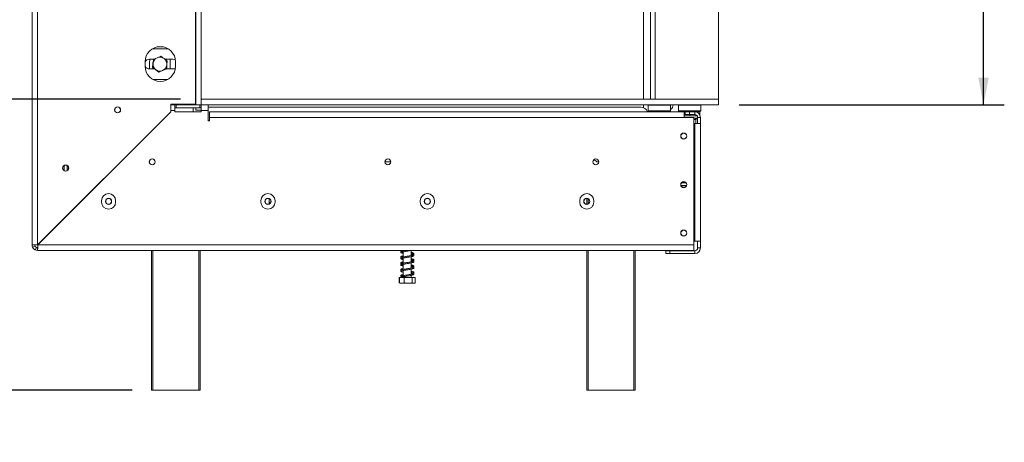
# Model space of a CAD drawing. Units: millimetres. Extents: x -1 to 526, y 3 to 288.
# Drawn here: x 207 to 254, y 99 to 119 of the extents above; entities that cross this region are included whole.
import ezdxf

# ---------------------------------------------------------------- set-up
doc = ezdxf.new("R2010")
doc.units = ezdxf.units.MM
doc.layers.add('FORMAT', color=7, linetype='Continuous')
doc.styles.add('SLDTEXTSTYLE1', font='TXT', dxfattribs={"width": 0.75})
doc.dimstyles.new('SLDDIMSTYLE0', dxfattribs={"dimtxt": 2.645833, "dimasz": 1.3, "dimexe": 0, "dimexo": 0.0625, "dimgap": 0.661458, "dimtad": 1, "dimdec": 6, "dimlfac": 15, "dimrnd": 1e-09, "dimzin": 12, "dimdsep": 46, "dimtxsty": 'SLDTEXTSTYLE1', "dimsah": 1, "dimcen": 0.09, "dimadec": 0, "dimazin": 3, "dimtfac": 1, "dimtdec": 0, "dimtofl": 0, "dimtmove": 0, "dimatfit": 3, "dimfxl": 0, "dimfrac": 2, "dimtolj": 1, "dimtzin": 12, "dimarcsym": 0})
doc.dimstyles.new('SLDDIMSTYLE1', dxfattribs={"dimtxt": 2.645833, "dimasz": 1.3, "dimexe": 0, "dimexo": 0.0625, "dimgap": 0.661458, "dimtad": 1, "dimdec": 6, "dimlfac": 15, "dimrnd": 1e-09, "dimzin": 12, "dimdsep": 46, "dimtxsty": 'SLDTEXTSTYLE1', "dimsah": 1, "dimcen": 0.09, "dimadec": 0, "dimazin": 3, "dimtfac": 1, "dimtdec": 0, "dimtmove": 0, "dimatfit": 0, "dimfxl": 0, "dimfrac": 2, "dimtolj": 1, "dimtzin": 12, "dimarcsym": 0})

# ---------------------------------------------------------------- blocks, each defined once
blk = doc.blocks.new('_D_2')
at = {"layer": 'FORMAT', "color": 7}
for p, q in [((241.447, 141.877), (254.206, 141.877)), ((253.206, 115.217), (253.206, 141.877)), ((244.202, 133.542), (244.202, 134.079)), ((244.202, 134.079), (249.141, 134.079)), ((249.141, 134.079), (249.141, 133.542)), ((244.748, 131.565), (248.596, 129.256)), ((244.202, 124.462), (244.202, 123.925)), ((249.141, 123.925), (249.141, 124.462)), ((244.202, 123.925), (249.141, 123.925)), ((241.456, 115.217), (254.206, 115.217))]:
    blk.add_line(p, q, dxfattribs=at)
for points in [[(253.206, 141.877), (252.956, 140.577), (253.456, 140.577)], [(253.206, 115.217), (253.456, 116.517), (252.956, 116.517)]]:
    blk.add_solid(points, dxfattribs=at)
at = {"layer": 'FORMAT', "color": 7, "attachment_point": 1, "rotation": 90, "style": 'SLDTEXTSTYLE1'}
for s, insert, char_height in [('400mm', (249.795, 122.762), 2.6458), ('"', (245.22, 131.779), 2.646), ('4', (246.754, 130.411), 1.852), ('3', (244.284, 129.042), 1.852), ('15', (245.22, 125.132), 2.6458)]:
    blk.add_mtext(s, dxfattribs=dict(at, insert=insert, char_height=char_height))
blk = doc.blocks.new('_D_3')
at = {"layer": 'FORMAT', "color": 7}
for p, q in [((215.056, 148.437), (190.276, 148.437)), ((191.276, 101.484), (191.276, 148.437)), ((182.273, 130.014), (182.273, 130.55)), ((182.273, 130.55), (187.212, 130.55)), ((187.212, 130.55), (187.212, 130.014)), ((182.818, 128.036), (186.667, 125.727)), ((182.273, 120.933), (182.273, 120.396)), ((187.212, 120.396), (187.212, 120.933)), ((182.273, 120.396), (187.212, 120.396)), ((212.189, 101.484), (190.276, 101.484))]:
    blk.add_line(p, q, dxfattribs=at)
for points in [[(191.276, 148.437), (191.026, 147.137), (191.526, 147.137)], [(191.276, 101.484), (191.526, 102.784), (191.026, 102.784)]]:
    blk.add_solid(points, dxfattribs=at)
at = {"layer": 'FORMAT', "color": 7, "attachment_point": 1, "rotation": 90, "style": 'SLDTEXTSTYLE1'}
for s, insert, char_height in [('704mm', (187.866, 119.233), 2.6458), ('"', (183.291, 128.25), 2.646), ('4', (184.825, 126.882), 1.852), ('3', (182.355, 125.513), 1.852), ('27', (183.291, 121.603), 2.6458)]:
    blk.add_mtext(s, dxfattribs=dict(at, insert=insert, char_height=char_height))
blk = doc.blocks.new('_D_4')
at = {"layer": 'FORMAT', "color": 7}
for p, q in [((203.458, 115.484), (203.458, 117.984)), ((214.583, 115.484), (202.458, 115.484)), ((203.458, 101.484), (203.458, 115.484)), ((194.455, 112.746), (194.455, 113.282)), ((194.455, 113.282), (199.394, 113.282)), ((199.394, 113.282), (199.394, 112.746)), ((195, 110.769), (198.848, 108.46)), ((194.455, 105.62), (194.455, 105.084)), ((199.394, 105.084), (199.394, 105.62)), ((194.455, 105.084), (199.394, 105.084)), ((212.256, 101.484), (202.458, 101.484)), ((203.458, 101.484), (203.458, 98.984))]:
    blk.add_line(p, q, dxfattribs=at)
for points in [[(203.458, 115.484), (203.708, 116.784), (203.208, 116.784)], [(203.458, 101.484), (203.208, 100.184), (203.708, 100.184)]]:
    blk.add_solid(points, dxfattribs=at)
at = {"layer": 'FORMAT', "color": 7, "attachment_point": 1, "rotation": 90, "style": 'SLDTEXTSTYLE1'}
for s, insert, char_height in [('210mm', (200.047, 102.943), 2.6458), ('"', (195.472, 110.983), 2.646), ('4', (197.006, 109.614), 1.852), ('1', (194.537, 108.246), 1.852), ('8', (195.472, 106.291), 2.646)]:
    blk.add_mtext(s, dxfattribs=dict(at, insert=insert, char_height=char_height))

msp = doc.modelspace()

# ---------------------------------------------------------------- linework, layer by layer
at = {"color": 7, "linetype": 'Continuous', "lineweight": 15}
for p, q in [((207.44267312, 108.47690721), (207.44267312, 148.14357388)), ((207.70933978, 108.48162126), (207.70933978, 148.13885984)), ((215.31600645, 141.67690721), (215.31600645, 115.21690721)), ((215.58267312, 141.67690721), (215.58267312, 115.21690721)), ((236.85600645, 115.48357388), (236.85600645, 141.74357388)), ((237.18933978, 115.48357388), (237.18933978, 141.74357388)), ((237.40933978, 115.48357388), (237.40933978, 141.74357388)), ((240.45600645, 141.67690721), (240.45600645, 115.48357388)), ((215.30933978, 115.48357388), (215.30933978, 119.81024055)), ((213.99021597, 117.90357388), (213.2284636, 117.90357388)), ((212.87600645, 117.27690721), (212.87600645, 117.07690721)), ((213.2837726, 117.40357388), (213.08267312, 117.40357388)), ((213.08933978, 117.00357388), (213.08933978, 117.27024055)), ((213.09380416, 116.93690721), (213.08933978, 117.00357388)), ((213.25600645, 117.24190746), (213.25600645, 117.19202213)), ((213.25600645, 117.00577674), (213.25600645, 116.94445712)), ((214.21600645, 117.40357388), (213.83284703, 117.40357388)), ((213.92267312, 116.94445712), (213.92267312, 117.14845896)), ((214.08933978, 117.00357388), (214.08487541, 116.93690721)), ((214.08933978, 117.27024055), (214.08933978, 117.00357388)), ((214.34267312, 117.07690721), (214.34267312, 117.27690721)), ((213.08267312, 116.93690721), (213.34583254, 116.93690721)), ((213.25600645, 116.94445712), (213.26908328, 116.93690721)), ((213.89490696, 116.93690721), (214.21600645, 116.93690721)), ((213.90959629, 116.93690721), (213.92267312, 116.94445712)), ((213.25132054, 116.43690721), (213.96735903, 116.43690721)), ((214.10933978, 114.88162126), (214.10933978, 115.24357388)), ((214.10933978, 115.24357388), (215.30933978, 115.24357388)), ((214.11405383, 114.94357388), (214.11405383, 115.21024055)), ((214.31173301, 115.21024055), (214.11405383, 115.21024055)), ((214.31173301, 115.21024055), (214.31173301, 114.94357388)), ((214.37839968, 115.21024055), (214.31173301, 115.21024055)), ((214.37839968, 115.07690721), (214.37839968, 115.21024055)), ((214.37839968, 115.21024055), (215.50694656, 115.21024055)), ((214.57600645, 115.21690721), (214.57600645, 115.24357388)), ((214.77600645, 115.21690721), (214.57600645, 115.21690721)), ((214.77600645, 115.24357388), (214.77600645, 115.21690721)), ((215.30933978, 115.21690721), (214.77600645, 115.21690721)), ((215.18933978, 115.21690721), (215.18933978, 115.21024055)), ((215.30933978, 115.48357388), (215.30933978, 115.21690721)), ((215.31600645, 115.48357388), (215.30933978, 115.48357388)), ((215.30933978, 115.21690721), (215.31600645, 115.21690721)), ((215.31600645, 115.21690721), (215.58267312, 115.21690721)), ((215.31600645, 115.21690721), (215.31600645, 115.21024055)), ((215.50694656, 115.07690721), (215.50694656, 115.21024055)), ((215.57361323, 115.21024055), (215.50694656, 115.21024055)), ((215.57361323, 114.94357388), (215.57361323, 115.21024055)), ((215.90694656, 115.21024055), (215.57361323, 115.21024055)), ((240.45600645, 115.48357388), (215.58267312, 115.48357388)), ((215.58267312, 115.48357388), (215.58267312, 115.21690721)), ((240.45600645, 115.21690721), (215.58267312, 115.21690721)), ((215.58267312, 115.21690721), (215.58267312, 115.21024055)), ((215.90694656, 115.21024055), (215.90694656, 114.94357388)), ((215.98933978, 115.10357388), (236.72267312, 115.10357388)), ((236.85600645, 115.07574559), (236.85600645, 115.21690721)), ((237.08933978, 115.21690721), (237.07600645, 115.20357388)), ((237.07600645, 115.20357388), (237.07600645, 114.92357388)), ((237.11642, 115.20357388), (237.07600645, 115.20357388)), ((238.14267312, 115.20357388), (237.11642, 115.20357388)), ((238.14267312, 115.20357388), (238.12933978, 115.21690721)), ((238.14267312, 114.92357388), (238.14267312, 115.20357388)), ((238.55267312, 115.21690721), (238.53933978, 115.20357388)), ((238.53933978, 115.20357388), (238.53933978, 114.92357388)), ((238.57975333, 115.20357388), (238.53933978, 115.20357388)), ((239.60600645, 115.20357388), (238.57975333, 115.20357388)), ((239.60600645, 115.20357388), (239.59267312, 115.21690721)), ((239.60600645, 114.92357388), (239.60600645, 115.20357388)), ((240.45600645, 115.48357388), (240.45600645, 115.21690721)), ((214.10933978, 114.88162126), (207.70933978, 108.48162126)), ((207.71405383, 108.47690721), (214.11405383, 114.87690721)), ((214.11405383, 114.94357388), (214.11405383, 114.87690721)), ((214.31173301, 114.94357388), (214.11405383, 114.94357388)), ((214.31173301, 115.07690721), (214.37839968, 115.07690721)), ((214.31173301, 114.87690721), (214.31173301, 114.94357388)), ((214.31173301, 114.87690721), (215.57361323, 114.87690721)), ((214.37839968, 115.07690721), (215.50694656, 115.07690721)), ((215.18933978, 115.07690721), (215.18933978, 114.87690721)), ((215.31600645, 115.07690721), (215.31600645, 114.95024055)), ((215.31600645, 114.95024055), (215.57361323, 114.95024055)), ((215.50694656, 115.07690721), (215.57361323, 115.07690721)), ((215.57361323, 114.87690721), (215.57361323, 114.94357388)), ((215.90694656, 114.94357388), (215.57361323, 114.94357388)), ((215.90694656, 114.94357388), (215.90694656, 114.45024055)), ((215.97361323, 114.61024055), (215.97361323, 114.87690721)), ((215.97361323, 114.87690721), (238.80933978, 114.87690721)), ((215.97361323, 114.61024055), (215.97361323, 114.45024055)), ((238.80933978, 114.61024055), (215.97361323, 114.61024055)), ((237.07600645, 114.92357388), (237.08933978, 114.91024055)), ((237.07600645, 114.92357388), (238.14267312, 114.92357388)), ((238.12933978, 114.91024055), (237.08933978, 114.91024055)), ((237.18933978, 114.87690721), (237.18933978, 114.91024055)), ((237.2244396, 114.91024055), (237.2244396, 114.87690721)), ((237.41688969, 114.91024055), (237.41688969, 114.87690721)), ((237.80178987, 114.91024055), (237.80178987, 114.87690721)), ((237.99423996, 114.91024055), (237.99423996, 114.87690721)), ((238.12933978, 114.91024055), (238.14267312, 114.92357388)), ((238.53933978, 114.92357388), (238.55267312, 114.91024055)), ((238.53933978, 114.92357388), (239.60600645, 114.92357388)), ((239.59267312, 114.91024055), (238.55267312, 114.91024055)), ((238.73933978, 114.91024055), (238.73933978, 114.87690721)), ((238.80933978, 114.87690721), (238.80933978, 114.61024055)), ((238.85600645, 114.87690721), (238.80933978, 114.87690721)), ((238.85600645, 114.74357388), (238.80933978, 114.74357388)), ((238.80933978, 114.67690721), (239.27267312, 114.67690721)), ((239.27600645, 114.61024055), (238.80933978, 114.61024055)), ((238.85600645, 114.74357388), (238.85600645, 114.87690721)), ((238.85600645, 114.87690721), (239.05600645, 114.87690721)), ((239.05600645, 114.74357388), (238.85600645, 114.74357388)), ((239.05600645, 114.87690721), (239.05600645, 114.74357388)), ((239.05600645, 114.87690721), (239.32267312, 114.87690721)), ((239.05600645, 114.74357388), (239.32267312, 114.74357388)), ((239.07267312, 114.91024055), (239.07267312, 114.87690721)), ((239.07267312, 114.74357388), (239.07267312, 114.68357388)), ((239.07267312, 114.67690721), (239.07267312, 114.68357388)), ((239.07267312, 114.68357388), (239.37600645, 114.68357388)), ((239.27267312, 114.67690721), (239.43814317, 114.67690721)), ((239.27600645, 108.47690721), (239.27600645, 114.61024055)), ((239.32267312, 114.74357388), (239.32267312, 114.87690721)), ((239.55600645, 114.87690721), (239.32267312, 114.87690721)), ((239.37600645, 114.73244257), (239.37600645, 114.68357388)), ((239.38267312, 114.67690721), (239.37600645, 114.68357388)), ((239.40600645, 114.91024055), (239.40600645, 114.87690721)), ((239.44933978, 114.91024055), (239.44933978, 114.87690721)), ((239.45600645, 114.61024055), (239.58933978, 114.61024055)), ((239.45600645, 114.61024055), (239.45600645, 114.31024055)), ((239.55600645, 114.74357388), (239.55361323, 114.74357388)), ((239.55600645, 114.74357388), (239.55600645, 114.87690721)), ((239.58933978, 114.61024055), (239.58933978, 114.31024055)), ((239.59267312, 114.91024055), (239.60600645, 114.92357388)), ((213.37405383, 114.13690721), (213.36462574, 114.13690721)), ((215.97361323, 114.45024055), (215.90694656, 114.45024055)), ((239.27600645, 114.57690721), (239.38929758, 114.57690721)), ((239.27600645, 114.31024055), (239.32267312, 114.31024055)), ((239.32267312, 114.31024055), (239.32267312, 108.66357388)), ((239.32267312, 114.31024055), (239.58933978, 114.31024055)), ((239.37600645, 114.51061611), (239.35596425, 114.51024055)), ((239.37600645, 114.51061611), (239.37600645, 114.31024055)), ((239.44267312, 114.57690721), (239.45600645, 114.57690721)), ((239.44933978, 114.57690721), (239.44933978, 114.31024055)), ((239.58933978, 114.31024055), (239.58933978, 108.66357388)), ((208.98933978, 112.29334845), (208.98933978, 112.04713265)), ((209.12267312, 112.29334845), (209.12267312, 112.04713265)), ((224.69600645, 112.47024055), (224.41600645, 112.47024055)), ((234.48522023, 112.59102677), (234.60600645, 112.47024055)), ((234.69600645, 112.47024055), (234.60600645, 112.47024055)), ((238.65517571, 111.33690721), (238.92350386, 111.33690721)), ((238.68498995, 111.47024055), (238.89368962, 111.47024055)), ((210.78267312, 110.60357388), (210.78267312, 110.53690721)), ((211.46267312, 110.53690721), (211.46267312, 110.60357388)), ((218.44933978, 110.60357388), (218.44933978, 110.53690721)), ((218.85267312, 110.69509602), (218.85267312, 110.56357388)), ((219.12933978, 110.53690721), (219.12933978, 110.60357388)), ((226.11600645, 110.60357388), (226.11600645, 110.53690721)), ((226.79600645, 110.53690721), (226.79600645, 110.60357388)), ((233.78267312, 110.60357388), (233.78267312, 110.53690721)), ((234.12267312, 110.43024055), (234.12267312, 110.71024055)), ((234.46267312, 110.53690721), (234.46267312, 110.60357388)), ((208.7407205, 109.50357388), (208.73129241, 109.50357388)), ((207.57600645, 108.47690721), (207.44267312, 108.47690721)), ((239.27600645, 108.47690721), (207.71405383, 108.47690721)), ((207.92267312, 108.6855265), (207.92267312, 108.69495459)), ((208.02267312, 108.7855265), (208.02267312, 108.79495459)), ((239.32267312, 108.66357388), (239.27600645, 108.66357388)), ((239.27600645, 108.47690721), (239.27600645, 108.21024055)), ((239.58933978, 108.66357388), (239.32267312, 108.66357388)), ((239.45600645, 108.33024055), (239.45600645, 108.66357388)), ((239.58933978, 108.33024055), (239.58933978, 108.66357388)), ((207.46734321, 108.36488593), (207.5883415, 108.42089657)), ((207.5973185, 108.23491064), (207.65332914, 108.35590893)), ((207.70933978, 108.34357388), (207.70933978, 108.21024055)), ((239.27600645, 108.21024055), (207.70933978, 108.21024055)), ((207.92267312, 108.20357388), (207.92267312, 108.21024055)), ((207.92267312, 108.20357388), (208.02267312, 108.20357388)), ((208.02267312, 108.20357388), (208.02267312, 108.21024055)), ((208.12267312, 108.21024055), (208.12267312, 108.20357388)), ((208.12267312, 108.20357388), (213.18933978, 108.20357388)), ((213.18933978, 101.48357388), (213.18933978, 108.21024055)), ((215.52267312, 108.21024055), (215.52267312, 101.48357388)), ((215.52267312, 108.20357388), (215.72267312, 108.20357388)), ((215.72267312, 108.20357388), (215.72267312, 108.21024055)), ((216.05600645, 108.20357388), (215.72267312, 108.20357388)), ((216.05600645, 108.21024055), (216.05600645, 108.20357388)), ((225.17641427, 108.20357388), (216.05600645, 108.20357388)), ((225.26724683, 108.13617576), (225.29600645, 108.12949403)), ((225.29600645, 108.21024055), (225.29600645, 108.196531)), ((225.29600645, 108.14325223), (225.29600645, 107.89627946)), ((225.68267312, 107.96681645), (225.68267312, 108.21024055)), ((234.12267312, 108.20357388), (225.68267312, 108.20357388)), ((234.12267312, 101.48357388), (234.12267312, 108.21024055)), ((236.45600645, 108.21024055), (236.45600645, 101.48357388)), ((239.16267312, 108.20357388), (236.45600645, 108.20357388)), ((237.92267312, 108.06357388), (237.92267312, 108.19690721)), ((237.92267312, 108.19690721), (238.12267312, 108.19690721)), ((238.12267312, 108.06357388), (237.92267312, 108.06357388)), ((238.12267312, 108.19690721), (238.12267312, 108.06357388)), ((239.32267312, 108.19690721), (238.12267312, 108.19690721)), ((239.32267312, 108.06357388), (238.12267312, 108.06357388)), ((239.16267312, 108.20357388), (239.16267312, 108.21024055)), ((239.32267312, 108.19690721), (239.32267312, 108.06357388)), ((239.45600645, 108.33024055), (239.58933978, 108.33024055)), ((225.29600645, 107.84305616), (225.29600645, 107.59650725)), ((225.29600645, 107.54304526), (225.29600645, 107.29677004)), ((225.68267312, 107.66713245), (225.68267312, 107.9132002)), ((225.71080013, 107.73990762), (225.68267312, 107.73308705)), ((225.68267312, 107.36718231), (225.68267312, 107.61333698)), ((225.29600645, 107.24322315), (225.29600645, 106.99565582)), ((225.68267312, 107.06695563), (225.68267312, 107.31354202)), ((225.10461565, 106.90357388), (225.10461565, 106.65690721)), ((225.10461565, 106.90357388), (225.10771263, 106.90357388)), ((225.10461565, 106.65690721), (225.11087871, 106.65397146)), ((225.10771263, 106.90357388), (225.10771263, 106.65690721)), ((225.10771263, 106.90357388), (225.34190415, 106.90357388)), ((225.16110627, 106.63690721), (225.8175733, 106.63690721)), ((225.18581337, 106.96981962), (225.20028737, 106.95992408)), ((225.29600645, 106.94351172), (225.29600645, 106.90357388)), ((225.34190415, 106.90357388), (225.34190415, 106.65690721)), ((225.34190415, 106.90357388), (225.72353131, 106.90357388)), ((225.68267312, 106.90357388), (225.68267312, 107.01352489)), ((225.72353131, 106.90357388), (225.72353131, 106.65690721)), ((225.72353131, 106.90357388), (225.87096694, 106.90357388)), ((225.87406391, 106.65690721), (225.86778888, 106.65396585)), ((225.87096694, 106.90357388), (225.87096694, 106.65690721)), ((225.87096694, 106.90357388), (225.87406391, 106.90357388)), ((225.87406391, 106.90357388), (225.87406391, 106.65690721)), ((213.25600645, 101.48357388), (213.18933978, 101.48357388)), ((215.45600645, 101.48357388), (213.25600645, 101.48357388)), ((215.52267312, 101.48357388), (215.45600645, 101.48357388)), ((234.18933978, 101.48357388), (234.12267312, 101.48357388)), ((236.38933978, 101.48357388), (234.18933978, 101.48357388)), ((236.45600645, 101.48357388), (236.38933978, 101.48357388))]:
    msp.add_line(p, q, dxfattribs=at)
at = {"color": 8, "linetype": 'Continuous', "lineweight": 15}
for p, q in [((238.80933978, 114.68357388), (239.07267312, 114.68357388)), ((239.35596425, 114.51024055), (239.27600645, 114.51024055)), ((213.07405383, 113.83690721), (213.06462574, 113.83690721)), ((234.18933978, 110.69334845), (234.18933978, 110.44713265)), ((209.03129241, 109.80357388), (209.0407205, 109.80357388)), ((208.12267312, 108.8855265), (208.12267312, 108.89495459)), ((213.25600645, 108.21024055), (213.25600645, 101.48357388)), ((215.45600645, 101.48357388), (215.45600645, 108.21024055)), ((234.18933978, 108.21024055), (234.18933978, 101.48357388)), ((236.38933978, 101.48357388), (236.38933978, 108.21024055))]:
    msp.add_line(p, q, dxfattribs=at)
at = {"color": 7, "linetype": 'Continuous', "lineweight": 15, "flags": 128}
for points in [[(213.08933978, 117.27024055), (213.10187583, 117.38150101), (213.10744537, 117.40357388)], [(214.07123419, 117.40357388), (214.07680374, 117.38150101), (214.08933978, 117.27024055)], [(214.33675281, 117.36990216), (214.29581115, 117.38950216), (214.21600645, 117.40357388)], [(214.21600645, 116.93690721), (214.29581115, 116.95097894), (214.33474698, 116.96937957)], [(215.98933978, 115.10357388), (215.92430968, 115.09716897), (215.90694656, 115.09323044)], [(239.38929758, 114.57690721), (239.38279457, 114.57562623), (239.37654147, 114.57183252), (239.37077858, 114.56567186), (239.36572736, 114.557381), (239.36158193, 114.54727856), (239.3585016, 114.53575278), (239.35660474, 114.52324657), (239.35596425, 114.51024055)], [(234.44039896, 110.41586865), (234.42666332, 110.39048289), (234.42091484, 110.37365306)], [(225.8175733, 106.63690721), (225.82182191, 106.63700724), (225.82425474, 106.6371548)]]:
    msp.add_lwpolyline(points, dxfattribs=at)
at = {"color": 7, "linetype": 'Continuous', "lineweight": 15}
for centre, radius in [((211.55600645, 114.97024055), 0.14333333), ((211.55600645, 114.97024055), 0.14), ((238.78933978, 113.71024055), 0.14666667), ((238.78933978, 113.71024055), 0.14), ((209.05600645, 112.17024055), 0.14666667), ((209.05600645, 112.17024055), 0.14), ((213.22267312, 112.47024055), 0.14333333), ((213.22267312, 112.47024055), 0.14), ((224.55600645, 112.47024055), 0.14333333), ((224.55600645, 112.47024055), 0.14), ((234.55600645, 112.47024055), 0.14333333), ((234.55600645, 112.47024055), 0.14), ((238.78933978, 111.37690721), 0.14666667), ((238.78933978, 111.37690721), 0.14), ((211.12267312, 110.57024055), 0.14666667), ((211.12267312, 110.57024055), 0.14), ((218.78933978, 110.57024055), 0.14666667), ((218.78933978, 110.57024055), 0.14), ((226.45600645, 110.57024055), 0.14666667), ((226.45600645, 110.57024055), 0.14), ((234.12267312, 110.57024055), 0.14666667), ((234.12267312, 110.57024055), 0.14), ((238.78933978, 109.04357388), 0.14666667), ((238.78933978, 109.04357388), 0.14)]:
    msp.add_circle(centre, radius, dxfattribs=at)
for centre, radius, start, end in [((213.60933978, 117.27690721), 0.73333333, 0, 180), ((213.58933978, 117.17024055), 0.33333333, 112.522673586, 172.522673586), ((213.58933978, 117.17024055), 0.33333333, 52.522673586, 112.522673586), ((213.60933978, 117.07690721), 0.73333333, 180, 0), ((213.08267312, 117.17024055), 0.23333333, 90, 152.338550855), ((213.08267312, 117.17024055), 0.23333333, 207.744666588, 270), ((213.58933978, 117.17024055), 0.33333333, 172.522673586, 232.522673586), ((213.58933978, 117.17024055), 0.33333333, 292.522673586, 352.522673586), ((213.58933978, 117.17024055), 0.33333333, 352.522673586, 52.522673586), ((213.58933978, 117.17024055), 0.33333333, 232.522673586, 292.522673586), ((236.72267312, 114.77024055), 0.33333333, 18.662924885, 90), ((238.00933978, 115.21690721), 0.26666667, 299.999999999, 0), ((239.32267312, 114.61024055), 0.26666667, 0, 90), ((239.32267312, 114.61024055), 0.13333333, 0, 90), ((238.78933978, 113.73024055), 0.15, 214.001860765, 270), ((238.78933978, 113.73024055), 0.15, 270, 325.994798303), ((238.78933978, 111.39690721), 0.15, 213.382983276, 270), ((238.78933978, 111.39690721), 0.15, 270, 326.616932396), ((211.12267312, 110.60357388), 0.34, 0, 180), ((218.78933978, 110.60357388), 0.34, 0, 180), ((226.45600645, 110.60357388), 0.34, 0, 180), ((234.12267312, 110.60357388), 0.34, 0, 180), ((211.12267312, 110.53690721), 0.34, 180, 0), ((218.78933978, 110.53690721), 0.34, 180, 0), ((226.45600645, 110.53690721), 0.34, 180, 0), ((234.12267312, 110.53690721), 0.34, 180, 0), ((238.78933978, 109.06357388), 0.15, 213.178865215, 270), ((238.78933978, 109.06357388), 0.15, 270, 326.822129697), ((207.70933978, 108.47690721), 0.26666667, 180, 204.839627195), ((207.70933978, 108.47690721), 0.13333333, 180, 204.839627195), ((207.70933978, 108.47690721), 0.26666667, 245.160372805, 270), ((207.70933978, 108.47690721), 0.13333333, 245.160372805, 270), ((239.32267312, 108.33024055), 0.26666667, 270, 0), ((239.32267312, 108.33024055), 0.13333333, 270, 0), ((225.16110627, 106.72718499), 0.09027778, 247.610575133, 270), ((225.8175733, 106.72718499), 0.09027778, 281.936737712, 291.579418548)]:
    msp.add_arc(centre, radius, start, end, dxfattribs=at)
for points, knots in [([(213.46165672, 117.47815004), (213.41143293, 117.45732329), (213.35051868, 117.43206344), (213.29383351, 117.40855739), (213.28388524, 117.40443207)], [0, 0, 0, 0, 0.82449965724, 1, 1, 1, 1]), ([(213.63942832, 117.5518677), (213.621351, 117.54437145), (213.56367658, 117.52045518), (213.50318679, 117.49537144), (213.46165676, 117.47814988)], [0, 0, 0, 0, 0.31343738859, 1, 1, 1, 1]), ([(213.79215559, 117.43477194), (213.7722314, 117.45004779), (213.72076796, 117.48950473), (213.67033565, 117.52817111), (213.63942832, 117.5518677)], [0, 0, 0, 0, 0.3871522893, 1, 1, 1, 1]), ([(213.25884097, 117.21361849), (213.2555738, 117.18872572), (213.2471348, 117.12442859), (213.2388649, 117.06141974), (213.2337967, 117.02280492)], [0, 0, 0, 0, 0.3871522893, 1, 1, 1, 1]), ([(213.2337967, 117.02280492), (213.25000378, 117.01037898), (213.29961514, 116.97234202), (213.35155313, 116.93252125), (213.38652397, 116.90570915)], [0, 0, 0, 0, 0.3266807148, 1, 1, 1, 1]), ([(213.28388524, 117.40443207), (213.2812276, 117.38418336), (213.27309231, 117.32220019), (213.2645755, 117.25731018), (213.25884097, 117.21361849)], [0, 0, 0, 0, 0.3266807148, 1, 1, 1, 1]), ([(213.94488287, 117.31767618), (213.92867579, 117.33010212), (213.87906443, 117.36813907), (213.82712644, 117.40795985), (213.79215559, 117.43477194)], [0, 0, 0, 0, 0.3266807148, 1, 1, 1, 1]), ([(213.89479433, 116.93604902), (213.89745197, 116.95629773), (213.90558726, 117.01828091), (213.91410406, 117.08317091), (213.9198386, 117.1268626)], [0, 0, 0, 0, 0.32668071482, 1, 1, 1, 1]), ([(213.9198386, 117.1268626), (213.92310577, 117.15175538), (213.93154476, 117.2160525), (213.93981467, 117.27906135), (213.94488287, 117.31767618)], [0, 0, 0, 0, 0.3871522893, 1, 1, 1, 1]), ([(213.38652397, 116.90570915), (213.40644817, 116.89043331), (213.45791161, 116.85097636), (213.50834392, 116.81230999), (213.53925125, 116.78861339)], [0, 0, 0, 0, 0.3871522893, 1, 1, 1, 1]), ([(213.53925125, 116.78861339), (213.55732857, 116.79610965), (213.61500298, 116.82002591), (213.67549277, 116.84510965), (213.71702279, 116.86233121)], [0, 0, 0, 0, 0.3134374231, 1, 1, 1, 1]), ([(213.71702279, 116.86233121), (213.7672466, 116.88315788), (213.8281609, 116.90841765), (213.88484606, 116.9319237), (213.89479433, 116.93604902)], [0, 0, 0, 0, 0.8244996487, 1, 1, 1, 1]), ([(239.42919321, 114.57828912), (239.42907858, 114.57825715), (239.4264203, 114.57751562), (239.41669792, 114.57420604), (239.40183504, 114.5655749), (239.38740578, 114.54984162), (239.3778896, 114.5312607), (239.37663474, 114.51750391), (239.37600645, 114.51061611)], [0, 0, 0, 0, 0.0041615796, 0.0965099095, 0.3575047938, 0.5815074268, 0.7904673302, 1, 1, 1, 1]), ([(239.38929758, 114.57690721), (239.39270077, 114.57691798), (239.39950833, 114.57693952), (239.4095352, 114.57716223), (239.4194483, 114.57755356), (239.42594437, 114.57804389), (239.42919321, 114.57828912)], [0, 0, 0, 0, 0.2497565364, 0.4996007956, 0.7497384851, 1, 1, 1, 1]), ([(239.42919321, 114.57828912), (239.43162781, 114.57785535), (239.43650137, 114.57698704), (239.44061464, 114.57693384), (239.44267312, 114.57690721)], [0, 0, 0, 0, 0.4995534205, 1, 1, 1, 1]), ([(218.85267312, 110.43939144), (218.85267312, 110.44182492), (218.85267312, 110.45948939), (218.85267312, 110.50281297), (218.85267312, 110.54361532), (218.85267312, 110.56357388)], [0, 0, 0, 0, 0.0754597478, 0.5477590642, 1, 1, 1, 1]), ([(218.85267312, 110.56357388), (218.85392846, 110.5408344), (218.85601877, 110.50297006), (218.87286652, 110.47072899), (218.87959633, 110.45785033)], [0, 0, 0, 0, 0.6005513373, 1, 1, 1, 1]), ([(207.46734321, 108.36488593), (207.46863612, 108.36210177), (207.4705236, 108.3580373), (207.47631534, 108.34712446), (207.48375848, 108.33429942), (207.49782781, 108.31341319), (207.52024278, 108.28772838), (207.54594196, 108.26531298), (207.56692657, 108.2512019), (207.57976914, 108.24376505), (207.59062937, 108.2380139), (207.59460042, 108.23617163), (207.5973185, 108.23491064)], [0, 0, 0, 0, 0.1244241452, 0.181641787, 0.2382495429, 0.3580938455, 0.4998479356, 0.6425690811, 0.7627938158, 0.8193401646, 0.8763428122, 1, 1, 1, 1]), ([(207.5883415, 108.42089657), (207.58894924, 108.41958813), (207.59002693, 108.41726793), (207.59394199, 108.40987258), (207.59881721, 108.40221676), (207.60321457, 108.39605768), (207.60865704, 108.38934032), (207.61498751, 108.38253682), (207.6218004, 108.37619895), (207.62855445, 108.37073217), (207.63474113, 108.3663222), (207.64240871, 108.36144945), (207.64979, 108.35755106), (207.65205392, 108.35650062), (207.65332914, 108.35590893)], [0, 0, 0, 0, 0.1655595093, 0.2935780135, 0.3474647626, 0.397699564, 0.4474557468, 0.4999931809, 0.5529458353, 0.6030591992, 0.653535468, 0.7075125542, 0.8352471687, 1, 1, 1, 1]), ([(225.1883493, 108.21024055), (225.18336322, 108.20624403), (225.16910113, 108.19481248), (225.17115259, 108.17101865), (225.18465336, 108.16109658), (225.18851653, 108.15825744)], [0, 0, 0, 0, 0.2773077321, 0.7932059269, 1, 1, 1, 1]), ([(225.36365914, 108.21024055), (225.34403638, 108.2066565), (225.2994158, 108.19850666), (225.2448505, 108.18440255), (225.20726626, 108.16920488), (225.19104351, 108.16143868), (225.17879447, 108.14916944), (225.16905338, 108.12950514), (225.17975806, 108.10221152), (225.2218583, 108.08212738), (225.26348279, 108.06982548), (225.29196289, 108.06413498), (225.29600645, 108.06332706)], [0, 0, 0, 0, 0.1053354835, 0.2395244149, 0.3523577369, 0.4229780503, 0.4676414689, 0.5296716147, 0.6808673848, 0.8346162557, 0.9765190801, 1, 1, 1, 1]), ([(225.75201736, 107.98503593), (225.75204126, 107.98519801), (225.75241706, 107.98774644), (225.73445959, 107.97876382), (225.68742558, 107.96750658), (225.62144751, 107.95416943), (225.5484981, 107.94139192), (225.47154906, 107.92899065), (225.39561562, 107.91617219), (225.32368977, 107.90338681), (225.26053136, 107.88920031), (225.2159947, 107.87313297), (225.19214366, 107.86268325), (225.17620511, 107.84674094), (225.17118184, 107.82923631), (225.17749815, 107.80743262), (225.20727426, 107.78713998), (225.25091372, 107.77312952), (225.28550073, 107.76579714), (225.29600645, 107.76356995)], [0, 0, 0, 0, 0.0052707031, 0.0828727535, 0.1572757937, 0.2267391795, 0.2946828432, 0.3609406659, 0.4279674069, 0.4956440995, 0.5669975152, 0.6343831174, 0.6783686667, 0.7248443236, 0.7618143757, 0.8030007078, 0.8870688071, 0.9656974236, 1, 1, 1, 1]), ([(225.29600645, 107.81711028), (225.28416155, 107.81978796), (225.25500998, 107.82637801), (225.23066402, 107.83476687), (225.22408706, 107.83906649), (225.22647358, 107.82573755), (225.22764903, 107.82427139), (225.25941836, 107.83512345), (225.31426723, 107.84790253), (225.38354536, 107.86066702), (225.45894568, 107.87364432), (225.5365553, 107.88601573), (225.61197399, 107.89912186), (225.68256277, 107.91236547), (225.73916897, 107.92650772), (225.77644137, 107.94005689), (225.80068064, 107.95737727), (225.8101093, 107.98524892), (225.79199316, 108.01214965), (225.75250778, 108.02938533), (225.71300069, 108.04093677), (225.68588598, 108.04631768), (225.68267312, 108.04695527)], [0, 0, 0, 0, 0.0358470546, 0.0882234892, 0.1279283217, 0.1682380156, 0.2192484035, 0.2792368802, 0.3377236686, 0.3937800818, 0.4488186715, 0.5029445513, 0.5579011323, 0.6146809375, 0.6755936547, 0.7289191692, 0.770889298, 0.8151751964, 0.8685881607, 0.9310861869, 0.9918343033, 1, 1, 1, 1]), ([(225.22768523, 108.18057776), (225.22784888, 108.18014953), (225.2286362, 108.1780894), (225.24705273, 108.18675415), (225.27950247, 108.19432496), (225.29600645, 108.19817548)], [0, 0, 0, 0, 0.1142192902, 0.5494909226, 1, 1, 1, 1]), ([(225.22795988, 108.12648335), (225.22806858, 108.12599397), (225.22875706, 108.12289414), (225.24995974, 108.13324004), (225.29863945, 108.14434029), (225.36578425, 108.15758342), (225.43982041, 108.17047512), (225.51769385, 108.1828772), (225.59281631, 108.19595498), (225.6450274, 108.2046812), (225.66649916, 108.20974426), (225.66860383, 108.21024055)], [0, 0, 0, 0, 0.0269304, 0.1705810999, 0.3138355552, 0.4508442531, 0.5852550466, 0.7164770199, 0.8495503912, 0.9852528312, 1, 1, 1, 1]), ([(225.29600645, 108.11709745), (225.28845625, 108.11870651), (225.26409648, 108.12389795), (225.25126869, 108.12827014), (225.24241682, 108.13128719)], [0, 0, 0, 0, 0.3099453358, 1, 1, 1, 1]), ([(225.80334158, 108.04624308), (225.80414253, 108.04861), (225.80854072, 108.06160727), (225.78439634, 108.082226), (225.74489696, 108.09801528), (225.70796212, 108.10796377), (225.683803, 108.11277506), (225.68267312, 108.11300007)], [0, 0, 0, 0, 0.0676322446, 0.3713838877, 0.6815031267, 0.9851044761, 1, 1, 1, 1]), ([(225.78990583, 108.00909113), (225.79492374, 108.01316308), (225.80770961, 108.02353861), (225.80696655, 108.04621294), (225.78724979, 108.06994425), (225.74887483, 108.08520574), (225.71205832, 108.09597168), (225.68529581, 108.10126485), (225.68267312, 108.10178357)], [0, 0, 0, 0, 0.1174606573, 0.29929527, 0.4905690358, 0.7247005043, 0.9730209735, 1, 1, 1, 1]), ([(225.73091603, 108.0344027), (225.72777231, 108.03330251), (225.71797634, 108.02987428), (225.69695101, 108.02508645), (225.68267312, 108.02183512)], [0, 0, 0, 0, 0.3209191186, 1, 1, 1, 1]), ([(225.68267312, 107.99367424), (225.68744531, 107.99271053), (225.70832682, 107.98849365), (225.71981815, 107.98577855), (225.72868328, 107.98368395)], [0, 0, 0, 0, 0.2285369145, 1, 1, 1, 1]), ([(225.68267312, 107.9681961), (225.70104898, 107.97203822), (225.7258809, 107.9772302), (225.74145297, 107.98367012), (225.74550155, 107.98534444)], [0, 0, 0, 0, 0.74000999531, 1, 1, 1, 1]), ([(225.29600645, 107.95153639), (225.28138646, 107.94832959), (225.24639502, 107.94065444), (225.20670533, 107.92710784), (225.17580749, 107.90711315), (225.16823052, 107.87651841), (225.18323864, 107.86290755), (225.18916302, 107.85753473)], [0, 0, 0, 0, 0.1648812334, 0.394626131, 0.6226535403, 0.851044273, 1, 1, 1, 1]), ([(225.29600645, 107.6515005), (225.28631344, 107.64949547), (225.25517137, 107.64305365), (225.2166986, 107.63074155), (225.18223128, 107.61380036), (225.16638808, 107.58244667), (225.18101463, 107.56491589), (225.18787864, 107.55668898)], [0, 0, 0, 0, 0.1051958225, 0.3379770345, 0.5648975842, 0.795813314, 1, 1, 1, 1]), ([(225.75002011, 107.68381251), (225.7480702, 107.68362535), (225.74364125, 107.68320025), (225.70346978, 107.6709763), (225.64232533, 107.65802148), (225.57084452, 107.64526421), (225.49469834, 107.63260655), (225.41796007, 107.62008345), (225.34472099, 107.60722057), (225.27774046, 107.59365179), (225.22663341, 107.57773117), (225.1980088, 107.56525559), (225.1824361, 107.55434057), (225.17275395, 107.53803628), (225.17145245, 107.5173172), (225.19463922, 107.49242877), (225.23863001, 107.47659039), (225.27913535, 107.46732112), (225.29600645, 107.46346032)], [0, 0, 0, 0, 0.0595463982, 0.135250983, 0.206052585, 0.2742356646, 0.3409377757, 0.4075498722, 0.4749515364, 0.544900522, 0.6162397666, 0.6675594256, 0.7066646003, 0.7384486107, 0.7778841551, 0.8615941841, 0.9423518373, 1, 1, 1, 1]), ([(225.29600645, 107.66272937), (225.28138642, 107.65955542), (225.24530762, 107.65172284), (225.2054215, 107.63755381), (225.17347877, 107.61745969), (225.17528716, 107.59793957), (225.17605593, 107.58964136)], [0, 0, 0, 0, 0.199338274, 0.491919827, 0.7840096408, 1, 1, 1, 1]), ([(225.29600645, 107.51687686), (225.2800695, 107.52064809), (225.24898108, 107.52800467), (225.22663734, 107.53714418), (225.22537763, 107.53678304), (225.22539563, 107.52302145), (225.23296647, 107.52712146), (225.27097697, 107.53791284), (225.33057841, 107.55119584), (225.40173692, 107.56385896), (225.47814255, 107.57671907), (225.55550346, 107.58922583), (225.6300291, 107.60230349), (225.69825558, 107.61587951), (225.75008855, 107.62984735), (225.78333038, 107.64357656), (225.80508834, 107.66356882), (225.80823369, 107.69256931), (225.78376067, 107.71706692), (225.74283596, 107.73287471), (225.70167348, 107.74250849), (225.68267312, 107.74695538)], [0, 0, 0, 0, 0.0512525978, 0.099979109, 0.1385361857, 0.1804123961, 0.2348861881, 0.2946473904, 0.3524089779, 0.4081311428, 0.4627204218, 0.5169762856, 0.5720265481, 0.6297738832, 0.6903447034, 0.7402139171, 0.7817044025, 0.8272844648, 0.8836513391, 0.9462941237, 1, 1, 1, 1]), ([(225.29600645, 107.57165713), (225.27976179, 107.57531544), (225.24692575, 107.58271013), (225.22594583, 107.5931574), (225.22646942, 107.58449247), (225.22485509, 107.57811498), (225.23551434, 107.5816902), (225.26270779, 107.59092938), (225.28947545, 107.59652527), (225.29600645, 107.5978906)], [0, 0, 0, 0, 0.17154092044, 0.34674333162, 0.48223415108, 0.60605953349, 0.7574773363, 0.94082722944, 1, 1, 1, 1]), ([(225.22825363, 107.88086472), (225.22900927, 107.88048174), (225.23127861, 107.87933158), (225.25449357, 107.88879485), (225.28437887, 107.89532141), (225.29600645, 107.89786072)], [0, 0, 0, 0, 0.23370585343, 0.70185518563, 1, 1, 1, 1]), ([(225.24701935, 107.83059935), (225.25659895, 107.82766058), (225.27035214, 107.82344146), (225.29003379, 107.81946777), (225.29600645, 107.8182619)], [0, 0, 0, 0, 0.6965362814, 1, 1, 1, 1]), ([(225.26705961, 107.5362153), (225.2705962, 107.53514995), (225.27851691, 107.53276394), (225.28977505, 107.53059973), (225.29600645, 107.52940184)], [0, 0, 0, 0, 0.4464985016, 1, 1, 1, 1]), ([(225.8021589, 107.74595986), (225.80264964, 107.75176922), (225.80407783, 107.76867584), (225.77379103, 107.78711963), (225.73426551, 107.80149961), (225.69780456, 107.80943763), (225.68267312, 107.81273195)], [0, 0, 0, 0, 0.1616750789, 0.4705125815, 0.7802605137, 1, 1, 1, 1]), ([(225.7896246, 107.70629115), (225.79636108, 107.71383465), (225.80955046, 107.72860408), (225.80348177, 107.75354032), (225.77710359, 107.77535043), (225.73899981, 107.78863749), (225.70007248, 107.79760143), (225.68267312, 107.80160804)], [0, 0, 0, 0, 0.1862025223, 0.3645663903, 0.5639267467, 0.8050882302, 1, 1, 1, 1]), ([(225.68267312, 107.74794496), (225.68719233, 107.74700941), (225.71022083, 107.74224214), (225.72267717, 107.73825605), (225.73268902, 107.73505221)], [0, 0, 0, 0, 0.1962442737, 1, 1, 1, 1]), ([(225.68267312, 107.69379259), (225.69759764, 107.6907827), (225.72336532, 107.68558603), (225.73732693, 107.68111277), (225.74320203, 107.6792304)], [0, 0, 0, 0, 0.579195808, 1, 1, 1, 1]), ([(225.68267312, 107.66810382), (225.68561776, 107.66869487), (225.71229144, 107.67404887), (225.73131293, 107.67995354), (225.74823455, 107.68520636)], [0, 0, 0, 0, 0.1103951347, 1, 1, 1, 1]), ([(225.80437775, 107.43965354), (225.80483001, 107.44033093), (225.81173937, 107.45067988), (225.79592152, 107.47443966), (225.76281121, 107.49192773), (225.72260921, 107.50440848), (225.69160111, 107.51085297), (225.68267312, 107.51270849)], [0, 0, 0, 0, 0.0197290466, 0.3014108246, 0.5942882549, 0.883185638, 1, 1, 1, 1]), ([(225.29600645, 107.35170042), (225.29144306, 107.35079156), (225.26444615, 107.3454148), (225.22790899, 107.33453189), (225.18934722, 107.31901746), (225.1683449, 107.29151896), (225.1741374, 107.266105), (225.18596866, 107.25874893), (225.18765567, 107.25770003)], [0, 0, 0, 0, 0.04795125468, 0.2836782429, 0.51091306633, 0.74277817079, 0.96332305908, 1, 1, 1, 1]), ([(225.29600645, 107.05189415), (225.27670818, 107.04735192), (225.23811128, 107.03826738), (225.19924879, 107.02382949), (225.17370651, 107.00245644), (225.17054529, 106.97667511), (225.1811521, 106.96600063), (225.1859788, 106.96114313)], [0, 0, 0, 0, 0.2213493383, 0.442702769, 0.642450282, 0.8372945374, 1, 1, 1, 1]), ([(225.74987353, 107.38338899), (225.74959536, 107.38401193), (225.74871769, 107.38597745), (225.71806332, 107.37443643), (225.6623589, 107.36198086), (225.59279401, 107.34912055), (225.51781076, 107.33627448), (225.44066981, 107.32395755), (225.36619694, 107.31100871), (225.29644778, 107.29790524), (225.23971367, 107.2826952), (225.20468687, 107.26805611), (225.18896238, 107.26000631), (225.17693248, 107.24652481), (225.1691334, 107.22649724), (225.18302354, 107.199398), (225.22728144, 107.18048465), (225.26782658, 107.16873717), (225.2941802, 107.1635463), (225.29600645, 107.16318658)], [0, 0, 0, 0, 0.0357206608, 0.112707979, 0.1850372366, 0.2535264606, 0.3207691472, 0.3870141413, 0.4542547251, 0.5229493346, 0.5956493689, 0.654178798, 0.6916230011, 0.717751502, 0.7530776892, 0.8355793248, 0.9181722045, 0.9943294928, 1, 1, 1, 1]), ([(225.17353323, 107.29034498), (225.17711742, 107.28078885), (225.18139218, 107.26939149), (225.19365958, 107.26344814), (225.19564136, 107.262488)], [0, 0, 0, 0, 0.8384518341, 1, 1, 1, 1]), ([(225.75142203, 107.08454926), (225.75146388, 107.08492186), (225.75175915, 107.08755034), (225.73062745, 107.07767741), (225.68130628, 107.06609908), (225.61422489, 107.05289228), (225.5414819, 107.04020017), (225.46819512, 107.02845338), (225.39560915, 107.01615713), (225.33170635, 107.00483927), (225.27276471, 106.99058452), (225.22358438, 106.97391276), (225.18727819, 106.95628415), (225.18194948, 106.94521351), (225.17985872, 106.94086985)], [0, 0, 0, 0, 0.0175559267, 0.1238469971, 0.2251390134, 0.3198336216, 0.4127163979, 0.5005974043, 0.5818108178, 0.6774352869, 0.747287704, 0.8330996931, 0.9345153081, 1, 1, 1, 1]), ([(225.29600645, 107.21687992), (225.29335023, 107.21742265), (225.26976335, 107.22224206), (225.24357222, 107.22981424), (225.22402701, 107.23903806), (225.22656916, 107.2333708), (225.22453876, 107.22183553), (225.2402195, 107.22991167), (225.28390884, 107.241027), (225.34749467, 107.25431489), (225.42021464, 107.26710511), (225.49737241, 107.27970429), (225.57423488, 107.29249416), (225.64774349, 107.30546574), (225.71283273, 107.31941005), (225.7597364, 107.33315599), (225.78948482, 107.34735243), (225.80837035, 107.37038439), (225.80443093, 107.3996427), (225.77476776, 107.42137054), (225.7334556, 107.43552304), (225.69661622, 107.44361703), (225.68267312, 107.44668047)], [0, 0, 0, 0, 0.0072966024, 0.0647927439, 0.1100341676, 0.1486052898, 0.1928282391, 0.250159226, 0.3095483625, 0.36661752, 0.4222102243, 0.4764522846, 0.5310330827, 0.5863631794, 0.6452964309, 0.7045017566, 0.7509909002, 0.7932109911, 0.8407697615, 0.8999106554, 0.962117809, 1, 1, 1, 1]), ([(225.22734937, 107.28029977), (225.22742373, 107.27997812), (225.22791337, 107.27786002), (225.24548632, 107.28577025), (225.27224719, 107.29339122), (225.29486148, 107.29795171), (225.29600645, 107.29818261)], [0, 0, 0, 0, 0.0756041941, 0.4978595067, 0.9745764921, 1, 1, 1, 1]), ([(225.2842143, 106.94099012), (225.29219008, 106.94272669), (225.31515556, 106.94772701), (225.36923732, 106.95814959), (225.43990075, 106.97047765), (225.51662775, 106.9827516), (225.59279327, 106.99575254), (225.66505362, 107.00875934), (225.72632652, 107.02291233), (225.76833255, 107.0364914), (225.79521205, 107.05178632), (225.8101501, 107.07759004), (225.79898692, 107.10616797), (225.76464376, 107.12531938), (225.72357323, 107.13820632), (225.69142106, 107.14488644), (225.68267312, 107.14670396)], [0, 0, 0, 0, 0.0395528356, 0.1138886041, 0.1904182422, 0.2679158703, 0.3465512835, 0.4267043749, 0.5128132995, 0.5943010252, 0.6569423925, 0.7190930229, 0.7910070948, 0.8789961507, 0.9670773731, 1, 1, 1, 1]), ([(225.78847543, 107.40684419), (225.79116088, 107.40836297), (225.80338449, 107.41527614), (225.80892103, 107.43639364), (225.79815391, 107.46077204), (225.76600969, 107.47979927), (225.7283919, 107.49169771), (225.69394406, 107.49903135), (225.68267312, 107.50143083)], [0, 0, 0, 0, 0.0528705965, 0.2406556875, 0.4205973267, 0.633338005, 0.8800322904, 1, 1, 1, 1]), ([(225.68267312, 107.45914206), (225.68694156, 107.45825092), (225.71157037, 107.45310905), (225.73570326, 107.44547715), (225.74271339, 107.44343201), (225.7452131, 107.44270275)], [0, 0, 0, 0, 0.1188564417, 0.6857980077, 1, 1, 1, 1]), ([(225.68267312, 107.36834896), (225.69201704, 107.37028092), (225.71813812, 107.37568174), (225.7356971, 107.38176596), (225.74697496, 107.38567375)], [0, 0, 0, 0, 0.3577155321, 1, 1, 1, 1]), ([(225.78154712, 107.11224194), (225.78686695, 107.11535834), (225.80250493, 107.12451921), (225.8107229, 107.15343361), (225.788299, 107.18082883), (225.74783673, 107.19698069), (225.71065045, 107.20731689), (225.68522138, 107.21241603), (225.68267312, 107.21292702)], [0, 0, 0, 0, 0.10433694321, 0.3067054018, 0.52754319926, 0.75380492721, 0.97532868892, 1, 1, 1, 1]), ([(225.78846357, 107.10783573), (225.79338315, 107.11138836), (225.80658775, 107.12092397), (225.80787863, 107.14353724), (225.79047099, 107.1676626), (225.75373763, 107.18375805), (225.71661182, 107.19483773), (225.68762305, 107.2006547), (225.68267312, 107.20164797)], [0, 0, 0, 0, 0.1076236295, 0.2888714793, 0.4750766143, 0.7017585247, 0.9490742081, 1, 1, 1, 1]), ([(225.68267312, 107.09366707), (225.6890671, 107.09234701), (225.71188538, 107.08763609), (225.73172608, 107.08376331), (225.74286285, 107.07914025), (225.74717249, 107.07735124)], [0, 0, 0, 0, 0.19267024019, 0.68758475185, 1, 1, 1, 1]), ([(225.68267312, 107.0683068), (225.69851823, 107.07165114), (225.72510632, 107.07726293), (225.7419942, 107.08396683), (225.74881779, 107.08667555)], [0, 0, 0, 0, 0.5959476191, 1, 1, 1, 1]), ([(225.34190415, 106.65690721), (225.32714367, 106.6509864), (225.26888952, 106.62761913), (225.18822786, 106.62829991), (225.12610833, 106.65037117), (225.10771263, 106.65690721)], [0, 0, 0, 0, 0.1928139012, 0.7609648479, 1, 1, 1, 1]), ([(225.28413993, 106.94117945), (225.28468898, 106.94117945), (225.28607324, 106.94117945), (225.28704222, 106.94117945), (225.28673071, 106.94117945), (225.28569641, 106.94117945), (225.28438714, 106.94117945), (225.28232483, 106.94117945), (225.27800767, 106.94117945), (225.26653812, 106.94117945), (225.24211018, 106.94117945), (225.20772142, 106.94117945), (225.18148444, 106.94117945), (225.17949269, 106.94117945), (225.17889654, 106.94117945)], [0, 0, 0, 0, 0.0190716061, 0.0480836365, 0.0626987184, 0.0698613135, 0.0770606312, 0.0852672948, 0.0984827625, 0.1336450863, 0.2438325654, 0.4905042318, 0.8475019215, 1, 1, 1, 1]), ([(225.29600645, 106.94117945), (225.29066951, 106.94117945), (225.26864753, 106.94117945), (225.24949305, 106.94117945), (225.23010021, 106.94117945), (225.22399983, 106.94117945), (225.22030849, 106.94117945), (225.21809449, 106.94117945), (225.2165162, 106.94117945), (225.21499317, 106.94117945), (225.21317355, 106.94117945), (225.21206364, 106.94117945), (225.21440417, 106.94117945), (225.22084993, 106.94117945), (225.22350679, 106.94117945)], [0, 0, 0, 0, 0.125155902, 0.516434, 0.5940969242, 0.6330871388, 0.6527288245, 0.6623548699, 0.6720302679, 0.683059471, 0.7008201694, 0.7480759641, 0.8961605141, 1, 1, 1, 1]), ([(225.2281482, 106.98083979), (225.22860618, 106.98038258), (225.23018712, 106.97880426), (225.2516992, 106.98804378), (225.28257525, 106.99493471), (225.29600645, 106.99793228)], [0, 0, 0, 0, 0.1872701451, 0.6464593207, 1, 1, 1, 1]), ([(225.72353131, 106.65690721), (225.69947834, 106.6509864), (225.6045502, 106.62761913), (225.47310787, 106.62829991), (225.37188089, 106.65037117), (225.34190415, 106.65690721)], [0, 0, 0, 0, 0.1928139012, 0.7609648479, 1, 1, 1, 1]), ([(225.87096694, 106.65690721), (225.87036403, 106.65629128), (225.85809927, 106.64376159), (225.83291254, 106.63709056), (225.79735417, 106.63701445), (225.76261986, 106.63716109), (225.73749081, 106.64325204), (225.72504508, 106.65542645), (225.72353131, 106.65690721)], [0, 0, 0, 0, 0.013048, 0.2654304343, 0.4998642246, 0.732266489, 0.9674357352, 1, 1, 1, 1])]:
    msp.add_open_spline(points, degree=3, knots=knots, dxfattribs=at)
for points in [[(207.70933978, 108.48162126), (207.67439657, 108.48122842), (207.60451015, 108.48044275), (207.51636483, 108.47926424), (207.45469838, 108.47808573), (207.44668154, 108.47730005), (207.44267312, 108.47690721)], [(207.70933978, 108.21024055), (207.70973262, 108.21424897), (207.7105183, 108.22226581), (207.71169681, 108.28393226), (207.71287532, 108.37207758), (207.71366099, 108.441964), (207.71405383, 108.47690721)]]:
    msp.add_open_spline(points, degree=3, dxfattribs=at)

# ---------------------------------------------------------------- dimensions: what is measured, and where the dimension line sits
at = {"layer": 'FORMAT', "color": 7}
for base, p1, p2, dimstyle, picture, middle in [((191.2762658967, 148.4369072143), (213.1893397842, 101.483573881), (216.0560064508, 148.4369072143), 'SLDDIMSTYLE0', '_D_3', (191.2762658967, 125.4731246499)), ((253.20553263, 141.87690721), (240.45600645, 115.21690721), (240.44657836, 141.87690721), 'SLDDIMSTYLE0', '_D_2', (253.20553263, 129.00204338)), ((203.45803599, 115.48357388), (213.25600645, 101.48357388), (215.58267312, 115.48357388), 'SLDDIMSTYLE1', '_D_4', (203.45803599, 109.18295731))]:
    dim = msp.add_linear_dim(base=base, p1=p1, p2=p2, angle=90, dimstyle=dimstyle, dxfattribs=at)
    dim.commit()
    dim.dimension.update_dxf_attribs({"geometry": picture, "text_midpoint": middle, "dimtype": 160})

doc.saveas('drawing.dxf')
